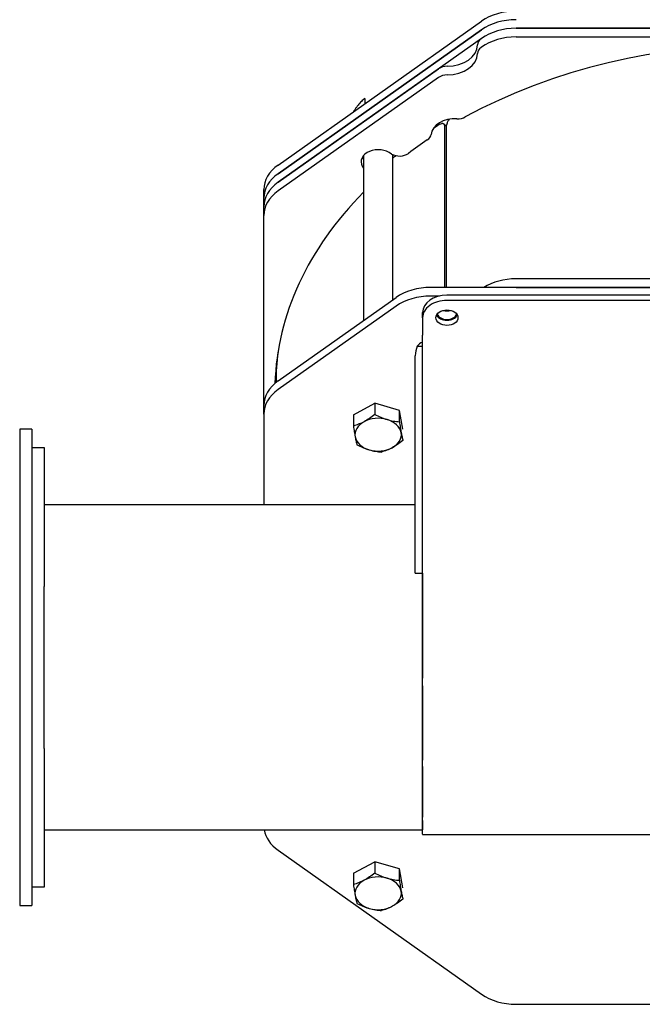
# Model space of a CAD drawing. Units: millimetres. Extents: x 13101 to 45385, y -46286 to -12583.
# Drawn here: x 17647 to 17902, y -35134 to -34731 of the extents above; entities that cross this region are included whole.
import ezdxf

# ---------------------------------------------------------------- set-up
doc = ezdxf.new("R2010")
doc.units = ezdxf.units.MM
doc.layers.add('1', color=7, linetype='Continuous', true_color=0xffffff)

msp = doc.modelspace()

# ---------------------------------------------------------------- linework, layer by layer
at = {"layer": '1', "color": 2, "linetype": 'Continuous'}
for p, q in [((17752.412, -34790.803), (17835.696, -34731.912)), ((17849.839, -34734.841), (18053.27, -34734.841)), ((18053.27, -34734.841), (17849.839, -34734.841)), ((17835.696, -34735.447), (17752.412, -34794.338)), ((17752.412, -34794.338), (17835.696, -34735.447)), ((17849.839, -34738.376), (18053.27, -34738.376)), ((17835.696, -34738.983), (17752.412, -34797.874)), ((17835.519, -34739.109), (17835.696, -34738.983)), ((17835.696, -34742.518), (17835.519, -34742.644)), ((17752.412, -34797.874), (17818.09, -34751.432)), ((17818.09, -34754.968), (17752.412, -34801.409)), ((17787.881, -34763.558), (17787.881, -34765.722)), ((17821.416, -34774.984), (17820.288, -34774.059)), ((17820.658, -34840.906), (17820.658, -34774.993)), ((17821.416, -34840.906), (17821.416, -34774.532)), ((17787.3, -34787.005), (17787.366, -34787.177)), ((17787.366, -34786.926), (17787.366, -34854.473)), ((17787.366, -34786.926), (17787.366, -34854.474)), ((17798.9, -34786.297), (17797.866, -34785.683)), ((17799.366, -34845.989), (17799.366, -34786.544)), ((17799.366, -34845.988), (17799.366, -34786.544)), ((17746.554, -34804.338), (17746.554, -34800.803)), ((17746.554, -34807.874), (17746.554, -34804.338)), ((17746.554, -34811.409), (17746.554, -34807.874)), ((17746.554, -34889.19), (17746.554, -34811.409)), ((18053.27, -34837.371), (17849.839, -34837.371)), ((18088.27, -34840.907), (17814.839, -34840.907)), ((17849.839, -34840.907), (18053.27, -34840.907)), ((17752.412, -34879.191), (17800.696, -34845.049)), ((17818.436, -34844.442), (17814.839, -34844.442)), ((18081.554, -34844.089), (17821.554, -34844.089)), ((18081.554, -34846.21), (17821.554, -34846.21)), ((17800.696, -34848.584), (17752.412, -34882.727)), ((17811.554, -34853.281), (17811.554, -34851.16)), ((17820.658, -34850.416), (17820.658, -34850.163)), ((17821.416, -34850.486), (17821.416, -34850.101)), ((17811.554, -34853.281), (17811.554, -34860.41)), ((17811.554, -34863.052), (17811.554, -34860.41)), ((17811.554, -35000.826), (17811.554, -34863.052)), ((17809.356, -34865.009), (17811.554, -34865.009)), ((17808.554, -34955.489), (17808.554, -34868.859)), ((17751.554, -34879.798), (17751.554, -34879.837)), ((17746.554, -34892.727), (17746.554, -34889.191)), ((17783.233, -34892.994), (17791.939, -34888.274)), ((17783.233, -34892.994), (17791.939, -34888.274)), ((17791.939, -34888.274), (17791.939, -34892.907)), ((17802.072, -34891.246), (17791.939, -34888.274)), ((17791.939, -34888.274), (17791.939, -34892.907)), ((17802.072, -34891.246), (17791.939, -34888.274)), ((17802.072, -34895.878), (17802.072, -34891.246)), ((17803.499, -34898.936), (17802.072, -34891.246)), ((17802.072, -34895.878), (17802.072, -34891.246)), ((17803.499, -34898.936), (17802.072, -34891.246)), ((17746.554, -34892.727), (17746.554, -34929.963)), ((17783.233, -34892.994), (17783.233, -34897.627)), ((17783.233, -34892.994), (17783.233, -34897.627)), ((17646.554, -34898.962), (17646.554, -35093.962)), ((17651.554, -34898.962), (17646.554, -34898.962)), ((17651.554, -34898.962), (17651.554, -35093.325)), ((17651.554, -34906.462), (17656.554, -34906.462)), ((17656.554, -34906.462), (17656.554, -34909.391)), ((17656.554, -34909.391), (17656.554, -34956.254)), ((17808.552, -34929.962), (17656.557, -34929.962)), ((17656.554, -34956.254), (17656.554, -34963.325)), ((17808.554, -34957.836), (17808.554, -34955.489)), ((17808.554, -34957.836), (17811.554, -34957.836)), ((17811.554, -34957.841), (17811.554, -34984.914)), ((17656.554, -35029.599), (17656.554, -34963.325)), ((17811.554, -34984.914), (17811.554, -35000.834)), ((17811.554, -35004.023), (17811.554, -35000.826)), ((17811.554, -35034.389), (17811.554, -35004.023)), ((17811.554, -35004.027), (17811.554, -35034.396)), ((17656.554, -35029.599), (17656.554, -35036.67)), ((17656.554, -35036.67), (17656.554, -35083.533)), ((17811.554, -35037.018), (17811.554, -35034.389)), ((17811.554, -35057.789), (17811.554, -35037.018)), ((17811.554, -35037.02), (17811.554, -35057.79)), ((17811.554, -35059.146), (17811.554, -35057.789)), ((17811.554, -35059.145), (17811.554, -35062.962)), ((17811.554, -35064.757), (17811.554, -35059.146)), ((17656.557, -35062.962), (17811.554, -35062.962)), ((17811.554, -35064.757), (17811.554, -35064.851)), ((17811.554, -35064.851), (17945.556, -35064.851)), ((17752.412, -35071.323), (17835.696, -35130.214)), ((17783.233, -35080.71), (17791.939, -35075.991)), ((17783.233, -35080.71), (17791.939, -35075.991)), ((17791.939, -35075.991), (17791.939, -35080.624)), ((17802.072, -35078.962), (17791.939, -35075.991)), ((17791.939, -35075.991), (17791.939, -35080.624)), ((17802.072, -35078.962), (17791.939, -35075.991)), ((17783.233, -35080.71), (17783.233, -35085.343)), ((17783.233, -35080.71), (17783.233, -35085.343)), ((17802.072, -35083.595), (17802.072, -35078.962)), ((17803.499, -35086.653), (17802.072, -35078.962)), ((17802.072, -35083.595), (17802.072, -35078.962)), ((17803.499, -35086.653), (17802.072, -35078.962)), ((17656.554, -35083.533), (17656.554, -35086.462)), ((17656.554, -35086.462), (17651.554, -35086.462)), ((17651.554, -35093.325), (17651.554, -35093.962)), ((17646.554, -35093.962), (17651.554, -35093.962)), ((17849.839, -35134.356), (17941.818, -35134.356))]:
    msp.add_line(p, q, dxfattribs=at)
for centre, major_axis, ratio, start_param, end_param in [((17849.839, -34741.912), (-20, 0), 0.707107, 4.712389, 5.4977871), ((17951.554, -34883.333), (200.5, 0), 0.707107, 0.9133876, 2.2282051), ((17849.839, -34745.447), (-20, 0), 0.707107, 4.712389, 5.4977871), ((17849.839, -34745.447), (20, 0), 0.707107, 1.5707963, 2.3561945), ((17849.839, -34748.983), (20, 0), 0.707107, 1.5707963, 2.3561945), ((17849.839, -34748.983), (-20, 0), 0.707107, 4.712389, 5.4977871), ((17849.839, -34752.518), (20, 0), 0.707107, 1.5707963, 2.3561945), ((17821.554, -34741.558), (12.5, 0), 0.707107, 4.7164583, 6.279116), ((17839.054, -34741.609), (-5, 0), 0.707107, 5.4977871, 6.279116), ((17839.054, -34745.144), (5, 0), 0.707107, 2.3561945, 3.1375233), ((17821.554, -34745.094), (12.5, 0), 0.707107, 4.7164583, 6.279116), ((17821.626, -34753.932), (-5, 0), 0.707107, 4.7164583, 5.4977871), ((17821.626, -34757.468), (5, 0), 0.707107, 1.5748656, 2.3561945), ((17825.98, -34768.309), (5, 0), 0.707107, 4.6473701, 5.3697977), ((17825.005, -34778.893), (10, 0), 0.707107, 1.5057774, 3.0526627), ((17951.554, -34879.798), (200, 0), 0.707107, 2.2992917, 2.3154978), ((17810.065, -34777.951), (5, 0), 0.707107, 5.4718277, 6.1942554), ((17951.554, -34883.333), (200.5, 0), 0.707107, 2.3302351, 2.3850336), ((17793.366, -34789.475), (7, 0), 0.707107, 0.8726646, 3.6826695), ((17802.114, -34783.589), (5, 0), 0.707107, 4.0142573, 5.5266262), ((17951.554, -34879.798), (200, 0), 0.707107, 2.425622, 2.4355799), ((17793.366, -34785.939), (6.25, 0), 0.707107, 5.9994632, 6.128561), ((17766.554, -34800.803), (-20, 0), 0.707107, 5.4977871, 6.2831853), ((17793.366, -34785.939), (7, 0), 0.707107, 3.5067888, 3.682672), ((17766.554, -34804.338), (-20, 0), 0.707107, 5.4977871, 6.2831853), ((17766.554, -34804.338), (20, 0), 0.707107, 2.3561945, 3.1415927), ((17766.554, -34807.874), (20, 0), 0.707107, 2.3561945, 3.1415927), ((17766.554, -34807.874), (-20, 0), 0.707107, 5.4977871, 6.2831853), ((17766.554, -34811.409), (20, 0), 0.707107, 2.3561945, 3.1415927), ((17951.554, -34883.333), (200.5, 0), 0.707107, 2.5302954, 3.1195828), ((17849.839, -34851.513), (-20, 0), 0.707107, 4.712389, 5.4351138), ((17814.839, -34855.049), (-20, 0), 0.707107, 4.712389, 5.4977871), ((17814.839, -34858.584), (20, 0), 0.707107, 1.5707963, 2.3561945), ((17821.554, -34851.16), (-10, 0), 0.707107, 4.712389, 6.2831853), ((17821.554, -34853.281), (10, 0), 0.707107, 1.5707963, 3.1415927), ((17821.554, -34851.16), (-4.05, 0), 0.707107, 0.213719, 2.9279578), ((17821.554, -34847.624), (-4.05, 0), 0.707107, 1.1897828, 1.9519113), ((17821.554, -34851.16), (4.5, 0), 0.707107, 3.4814684, 5.9433975), ((17815.354, -34867.273), (-6.8, 0), 0.707107, 5.3053467, 5.7927355), ((17951.554, -34879.798), (200, 0), 0.707107, 3.0538576, 3.1416249), ((17815.354, -34868.859), (0, -8.175), 0.831789, 4.2219392, 4.712389), ((17766.554, -34889.191), (-20, 0), 0.707107, 5.4977871, 6.2831853), ((17766.554, -34892.727), (20, 0), 0.707107, 2.3561945, 3.1415927), ((17793.366, -34901.198), (-9.5, 0), 0.707107, 5.3664917, 6.4136893), ((17793.366, -34901.198), (-9.5, 0), 0.707107, 5.3664917, 6.4136893), ((17793.366, -34901.198), (-9.5, 0), 0.707107, 4.3192942, 5.3664917), ((17793.366, -34901.198), (-9.5, 0), 0.707107, 4.3192942, 5.3664917), ((17793.366, -34901.198), (-9.5, 0), 0.707107, 3.2720966, 4.3192942), ((17793.366, -34901.198), (-9.5, 0), 0.707107, 3.2720966, 4.3192942), ((17793.366, -34901.198), (-9.5, 0), 0.707107, 0.130504, 1.1777015), ((17793.366, -34901.198), (-9.5, 0), 0.707107, 0.130504, 1.1777015), ((17793.366, -34901.198), (-9.5, 0), 0.707107, 2.2248991, 3.2720966), ((17793.366, -34901.198), (-9.5, 0), 0.707107, 2.2248991, 3.2720966), ((17793.366, -34901.198), (-9.5, 0), 0.707107, 1.1777015, 2.2248991), ((17793.366, -34901.198), (-9.5, 0), 0.707107, 1.1777015, 2.2248991), ((17766.554, -35061.323), (20, 0), 0.707107, 3.257733, 3.9269908), ((17793.366, -35088.914), (-9.5, 0), 0.707107, 5.3664917, 6.4136893), ((17793.366, -35088.914), (-9.5, 0), 0.707107, 5.3664917, 6.4136893), ((17793.366, -35088.914), (-9.5, 0), 0.707107, 4.3192942, 5.3664917), ((17793.366, -35088.914), (-9.5, 0), 0.707107, 4.3192942, 5.3664917), ((17793.366, -35088.914), (-9.5, 0), 0.707107, 3.2720966, 4.3192942), ((17793.366, -35088.914), (-9.5, 0), 0.707107, 3.2720966, 4.3192942), ((17793.366, -35088.914), (-9.5, 0), 0.707107, 2.2248991, 3.2720966), ((17793.366, -35088.914), (-9.5, 0), 0.707107, 2.2248991, 3.2720966), ((17793.366, -35088.914), (-9.5, 0), 0.707107, 0.130504, 1.1777015), ((17793.366, -35088.914), (-9.5, 0), 0.707107, 0.130504, 1.1777015), ((17793.366, -35088.914), (-9.5, 0), 0.707107, 1.1777015, 2.2248991), ((17793.366, -35088.914), (-9.5, 0), 0.707107, 1.1777015, 2.2248991), ((17849.839, -35120.214), (20, 0), 0.707107, 3.9269908, 4.712389)]:
    msp.add_ellipse(centre, major_axis=major_axis, ratio=ratio, start_param=start_param, end_param=end_param, dxfattribs=at)
msp.add_ellipse((17821.554, -34853.281), major_axis=(-4.5, 0), ratio=0.707107, dxfattribs=at)
for points, knots in [([(17785.139, -34766.317), (17784.906, -34766.602), (17784.672, -34766.903), (17784.21, -34767.524), (17783.98, -34767.846), (17783.594, -34768.408), (17783.436, -34768.642), (17783.279, -34768.881)], [0, 0, 0, 0, 0.3713854, 0.3713854, 0.7427708, 0.7427708, 1, 1, 1, 1]), ([(17787.881, -34763.558), (17787.433, -34763.925), (17786.981, -34764.327), (17786.068, -34765.237), (17785.606, -34765.745), (17785.139, -34766.317)], [0, 0, 0, 0, 0.5, 0.5, 1, 1, 1, 1]), ([(17820.658, -34774.993), (17820.658, -34774.853), (17820.644, -34774.724), (17820.586, -34774.489), (17820.543, -34774.381), (17820.429, -34774.194), (17820.359, -34774.114), (17820.195, -34773.985), (17820.1, -34773.935), (17819.892, -34773.867), (17819.778, -34773.85), (17819.532, -34773.848), (17819.401, -34773.863), (17818.995, -34773.957), (17818.7, -34774.086), (17818.405, -34774.272)], [0, 0, 0, 0, 0.125, 0.125, 0.25, 0.25, 0.375, 0.375, 0.5, 0.5, 0.625, 0.625, 0.75, 0.75, 1, 1, 1, 1]), ([(17822.452, -34772.131), (17822.446, -34772.139), (17822.439, -34772.147), (17822.308, -34772.306), (17822.191, -34772.466), (17821.98, -34772.789), (17821.885, -34772.952), (17821.718, -34773.284), (17821.647, -34773.451), (17821.476, -34773.937), (17821.416, -34774.252), (17821.416, -34774.532)], [0, 0, 0, 0, 0.0103439, 0.0103439, 0.2082751, 0.2082751, 0.4062064, 0.4062064, 0.6041376, 0.6041376, 1, 1, 1, 1]), ([(17787.586, -34895.867), (17787.216, -34896.067), (17786.845, -34896.254), (17786.111, -34896.597), (17785.747, -34896.754), (17784.66, -34897.187), (17783.943, -34897.424), (17783.233, -34897.627)], [0, 0, 0, 0, 0.25, 0.25, 0.5, 0.5, 1, 1, 1, 1]), ([(17787.586, -34895.867), (17787.216, -34896.067), (17786.845, -34896.254), (17786.111, -34896.597), (17785.747, -34896.754), (17784.66, -34897.187), (17783.943, -34897.424), (17783.233, -34897.627)], [0, 0, 0, 0, 0.25, 0.25, 0.5, 0.5, 1, 1, 1, 1]), ([(17791.939, -34892.907), (17791.227, -34893.476), (17790.509, -34894.016), (17789.06, -34895.01), (17788.327, -34895.465), (17787.586, -34895.867)], [0, 0, 0, 0, 0.5, 0.5, 1, 1, 1, 1]), ([(17791.939, -34892.907), (17791.227, -34893.476), (17790.509, -34894.016), (17789.06, -34895.01), (17788.327, -34895.465), (17787.586, -34895.867)], [0, 0, 0, 0, 0.5, 0.5, 1, 1, 1, 1]), ([(17791.939, -34892.907), (17792.758, -34893.328), (17793.588, -34893.722), (17794.856, -34894.252), (17795.282, -34894.418), (17796.144, -34894.726), (17796.576, -34894.867), (17797.005, -34894.993)], [0, 0, 0, 0, 0.5, 0.5, 0.75, 0.75, 1, 1, 1, 1]), ([(17791.939, -34892.907), (17792.758, -34893.328), (17793.588, -34893.722), (17794.856, -34894.252), (17795.282, -34894.418), (17796.144, -34894.726), (17796.576, -34894.867), (17797.005, -34894.993)], [0, 0, 0, 0, 0.5, 0.5, 0.75, 0.75, 1, 1, 1, 1]), ([(17797.005, -34894.993), (17797.863, -34895.244), (17798.713, -34895.437), (17800.403, -34895.724), (17801.246, -34895.819), (17802.072, -34895.878)], [0, 0, 0, 0, 0.5, 0.5, 1, 1, 1, 1]), ([(17797.005, -34894.993), (17797.863, -34895.244), (17798.713, -34895.437), (17800.403, -34895.724), (17801.246, -34895.819), (17802.072, -34895.878)], [0, 0, 0, 0, 0.5, 0.5, 1, 1, 1, 1]), ([(17802.072, -34895.878), (17802.188, -34896.69), (17802.306, -34897.475), (17802.544, -34898.964), (17802.664, -34899.668), (17802.785, -34900.324)], [0, 0, 0, 0, 0.5, 0.5, 1, 1, 1, 1]), ([(17802.072, -34895.878), (17802.188, -34896.69), (17802.306, -34897.475), (17802.544, -34898.964), (17802.664, -34899.668), (17802.785, -34900.324)], [0, 0, 0, 0, 0.5, 0.5, 1, 1, 1, 1]), ([(17783.233, -34897.627), (17783.35, -34898.439), (17783.468, -34899.223), (17783.705, -34900.713), (17783.825, -34901.417), (17783.947, -34902.072)], [0, 0, 0, 0, 0.5, 0.5, 1, 1, 1, 1]), ([(17783.233, -34897.627), (17783.35, -34898.439), (17783.468, -34899.223), (17783.705, -34900.713), (17783.825, -34901.417), (17783.947, -34902.072)], [0, 0, 0, 0, 0.5, 0.5, 1, 1, 1, 1]), ([(17783.947, -34902.072), (17784.007, -34902.398), (17784.068, -34902.712), (17784.189, -34903.305), (17784.248, -34903.587), (17784.427, -34904.391), (17784.544, -34904.873), (17784.661, -34905.317)], [0, 0, 0, 0, 0.25, 0.25, 0.5, 0.5, 1, 1, 1, 1]), ([(17783.947, -34902.072), (17784.007, -34902.398), (17784.068, -34902.712), (17784.189, -34903.305), (17784.248, -34903.587), (17784.427, -34904.391), (17784.544, -34904.873), (17784.661, -34905.317)], [0, 0, 0, 0, 0.25, 0.25, 0.5, 0.5, 1, 1, 1, 1]), ([(17803.499, -34903.569), (17802.787, -34904.138), (17802.07, -34904.678), (17800.62, -34905.672), (17799.888, -34906.127), (17799.146, -34906.529)], [0, 0, 0, 0, 0.5, 0.5, 1, 1, 1, 1]), ([(17803.499, -34903.569), (17802.787, -34904.138), (17802.07, -34904.678), (17800.62, -34905.672), (17799.888, -34906.127), (17799.146, -34906.529)], [0, 0, 0, 0, 0.5, 0.5, 1, 1, 1, 1]), ([(17802.785, -34900.324), (17802.846, -34900.65), (17802.907, -34900.964), (17803.027, -34901.557), (17803.087, -34901.839), (17803.265, -34902.642), (17803.383, -34903.124), (17803.499, -34903.569)], [0, 0, 0, 0, 0.25, 0.25, 0.5, 0.5, 1, 1, 1, 1]), ([(17802.785, -34900.324), (17802.846, -34900.65), (17802.907, -34900.964), (17803.027, -34901.557), (17803.087, -34901.839), (17803.265, -34902.642), (17803.383, -34903.124), (17803.499, -34903.569)], [0, 0, 0, 0, 0.25, 0.25, 0.5, 0.5, 1, 1, 1, 1]), ([(17784.661, -34905.317), (17785.48, -34905.739), (17786.31, -34906.133), (17787.578, -34906.662), (17788.004, -34906.828), (17788.866, -34907.136), (17789.298, -34907.277), (17789.727, -34907.403)], [0, 0, 0, 0, 0.5, 0.5, 0.75, 0.75, 1, 1, 1, 1]), ([(17784.661, -34905.317), (17785.48, -34905.739), (17786.31, -34906.133), (17787.578, -34906.662), (17788.004, -34906.828), (17788.866, -34907.136), (17789.298, -34907.277), (17789.727, -34907.403)], [0, 0, 0, 0, 0.5, 0.5, 0.75, 0.75, 1, 1, 1, 1]), ([(17789.727, -34907.403), (17790.585, -34907.654), (17791.435, -34907.847), (17793.125, -34908.134), (17793.968, -34908.229), (17794.794, -34908.289)], [0, 0, 0, 0, 0.5, 0.5, 1, 1, 1, 1]), ([(17789.727, -34907.403), (17790.585, -34907.654), (17791.435, -34907.847), (17793.125, -34908.134), (17793.968, -34908.229), (17794.794, -34908.289)], [0, 0, 0, 0, 0.5, 0.5, 1, 1, 1, 1]), ([(17799.146, -34906.529), (17798.777, -34906.729), (17798.406, -34906.916), (17797.672, -34907.259), (17797.307, -34907.416), (17796.22, -34907.849), (17795.504, -34908.086), (17794.794, -34908.289)], [0, 0, 0, 0, 0.25, 0.25, 0.5, 0.5, 1, 1, 1, 1]), ([(17799.146, -34906.529), (17798.777, -34906.729), (17798.406, -34906.916), (17797.672, -34907.259), (17797.307, -34907.416), (17796.22, -34907.849), (17795.504, -34908.086), (17794.794, -34908.289)], [0, 0, 0, 0, 0.25, 0.25, 0.5, 0.5, 1, 1, 1, 1]), ([(17791.939, -35080.624), (17791.227, -35081.193), (17790.509, -35081.732), (17789.06, -35082.727), (17788.327, -35083.181), (17787.586, -35083.583)], [0, 0, 0, 0, 0.5, 0.5, 1, 1, 1, 1]), ([(17791.939, -35080.624), (17791.227, -35081.193), (17790.509, -35081.732), (17789.06, -35082.727), (17788.327, -35083.181), (17787.586, -35083.583)], [0, 0, 0, 0, 0.5, 0.5, 1, 1, 1, 1]), ([(17791.939, -35080.624), (17792.758, -35081.045), (17793.588, -35081.439), (17794.856, -35081.968), (17795.282, -35082.134), (17796.144, -35082.443), (17796.576, -35082.583), (17797.005, -35082.709)], [0, 0, 0, 0, 0.5, 0.5, 0.75, 0.75, 1, 1, 1, 1]), ([(17791.939, -35080.624), (17792.758, -35081.045), (17793.588, -35081.439), (17794.856, -35081.968), (17795.282, -35082.134), (17796.144, -35082.443), (17796.576, -35082.583), (17797.005, -35082.709)], [0, 0, 0, 0, 0.5, 0.5, 0.75, 0.75, 1, 1, 1, 1]), ([(17787.586, -35083.583), (17787.216, -35083.784), (17786.845, -35083.971), (17786.111, -35084.314), (17785.747, -35084.471), (17784.66, -35084.903), (17783.943, -35085.141), (17783.233, -35085.343)], [0, 0, 0, 0, 0.25, 0.25, 0.5, 0.5, 1, 1, 1, 1]), ([(17787.586, -35083.583), (17787.216, -35083.784), (17786.845, -35083.971), (17786.111, -35084.314), (17785.747, -35084.471), (17784.66, -35084.903), (17783.943, -35085.141), (17783.233, -35085.343)], [0, 0, 0, 0, 0.25, 0.25, 0.5, 0.5, 1, 1, 1, 1]), ([(17783.233, -35085.343), (17783.35, -35086.155), (17783.468, -35086.94), (17783.705, -35088.429), (17783.825, -35089.133), (17783.947, -35089.788)], [0, 0, 0, 0, 0.5, 0.5, 1, 1, 1, 1]), ([(17783.233, -35085.343), (17783.35, -35086.155), (17783.468, -35086.94), (17783.705, -35088.429), (17783.825, -35089.133), (17783.947, -35089.788)], [0, 0, 0, 0, 0.5, 0.5, 1, 1, 1, 1]), ([(17797.005, -35082.709), (17797.863, -35082.961), (17798.713, -35083.153), (17800.403, -35083.44), (17801.246, -35083.535), (17802.072, -35083.595)], [0, 0, 0, 0, 0.5, 0.5, 1, 1, 1, 1]), ([(17797.005, -35082.709), (17797.863, -35082.961), (17798.713, -35083.153), (17800.403, -35083.44), (17801.246, -35083.535), (17802.072, -35083.595)], [0, 0, 0, 0, 0.5, 0.5, 1, 1, 1, 1]), ([(17802.072, -35083.595), (17802.188, -35084.407), (17802.306, -35085.191), (17802.544, -35086.681), (17802.664, -35087.385), (17802.785, -35088.04)], [0, 0, 0, 0, 0.5, 0.5, 1, 1, 1, 1]), ([(17802.072, -35083.595), (17802.188, -35084.407), (17802.306, -35085.191), (17802.544, -35086.681), (17802.664, -35087.385), (17802.785, -35088.04)], [0, 0, 0, 0, 0.5, 0.5, 1, 1, 1, 1]), ([(17802.785, -35088.04), (17802.846, -35088.366), (17802.907, -35088.68), (17803.027, -35089.274), (17803.087, -35089.555), (17803.265, -35090.359), (17803.383, -35090.841), (17803.499, -35091.285)], [0, 0, 0, 0, 0.25, 0.25, 0.5, 0.5, 1, 1, 1, 1]), ([(17802.785, -35088.04), (17802.846, -35088.366), (17802.907, -35088.68), (17803.027, -35089.274), (17803.087, -35089.555), (17803.265, -35090.359), (17803.383, -35090.841), (17803.499, -35091.285)], [0, 0, 0, 0, 0.25, 0.25, 0.5, 0.5, 1, 1, 1, 1]), ([(17783.947, -35089.788), (17784.007, -35090.115), (17784.068, -35090.428), (17784.189, -35091.022), (17784.248, -35091.303), (17784.427, -35092.107), (17784.544, -35092.589), (17784.661, -35093.034)], [0, 0, 0, 0, 0.25, 0.25, 0.5, 0.5, 1, 1, 1, 1]), ([(17783.947, -35089.788), (17784.007, -35090.115), (17784.068, -35090.428), (17784.189, -35091.022), (17784.248, -35091.303), (17784.427, -35092.107), (17784.544, -35092.589), (17784.661, -35093.034)], [0, 0, 0, 0, 0.25, 0.25, 0.5, 0.5, 1, 1, 1, 1]), ([(17784.661, -35093.034), (17785.48, -35093.455), (17786.31, -35093.849), (17787.578, -35094.379), (17788.004, -35094.545), (17788.866, -35094.853), (17789.298, -35094.994), (17789.727, -35095.119)], [0, 0, 0, 0, 0.5, 0.5, 0.75, 0.75, 1, 1, 1, 1]), ([(17784.661, -35093.034), (17785.48, -35093.455), (17786.31, -35093.849), (17787.578, -35094.379), (17788.004, -35094.545), (17788.866, -35094.853), (17789.298, -35094.994), (17789.727, -35095.119)], [0, 0, 0, 0, 0.5, 0.5, 0.75, 0.75, 1, 1, 1, 1]), ([(17803.499, -35091.285), (17802.787, -35091.855), (17802.07, -35092.394), (17800.62, -35093.389), (17799.888, -35093.843), (17799.146, -35094.245)], [0, 0, 0, 0, 0.5, 0.5, 1, 1, 1, 1]), ([(17803.499, -35091.285), (17802.787, -35091.855), (17802.07, -35092.394), (17800.62, -35093.389), (17799.888, -35093.843), (17799.146, -35094.245)], [0, 0, 0, 0, 0.5, 0.5, 1, 1, 1, 1]), ([(17789.727, -35095.119), (17790.585, -35095.371), (17791.435, -35095.564), (17793.125, -35095.851), (17793.968, -35095.945), (17794.794, -35096.005)], [0, 0, 0, 0, 0.5, 0.5, 1, 1, 1, 1]), ([(17789.727, -35095.119), (17790.585, -35095.371), (17791.435, -35095.564), (17793.125, -35095.851), (17793.968, -35095.945), (17794.794, -35096.005)], [0, 0, 0, 0, 0.5, 0.5, 1, 1, 1, 1]), ([(17799.146, -35094.245), (17798.777, -35094.446), (17798.406, -35094.633), (17797.672, -35094.976), (17797.307, -35095.133), (17796.22, -35095.565), (17795.504, -35095.803), (17794.794, -35096.005)], [0, 0, 0, 0, 0.25, 0.25, 0.5, 0.5, 1, 1, 1, 1]), ([(17799.146, -35094.245), (17798.777, -35094.446), (17798.406, -35094.633), (17797.672, -35094.976), (17797.307, -35095.133), (17796.22, -35095.565), (17795.504, -35095.803), (17794.794, -35096.005)], [0, 0, 0, 0, 0.25, 0.25, 0.5, 0.5, 1, 1, 1, 1])]:
    msp.add_open_spline(points, degree=3, knots=knots, dxfattribs=at)

doc.saveas('drawing.dxf')
